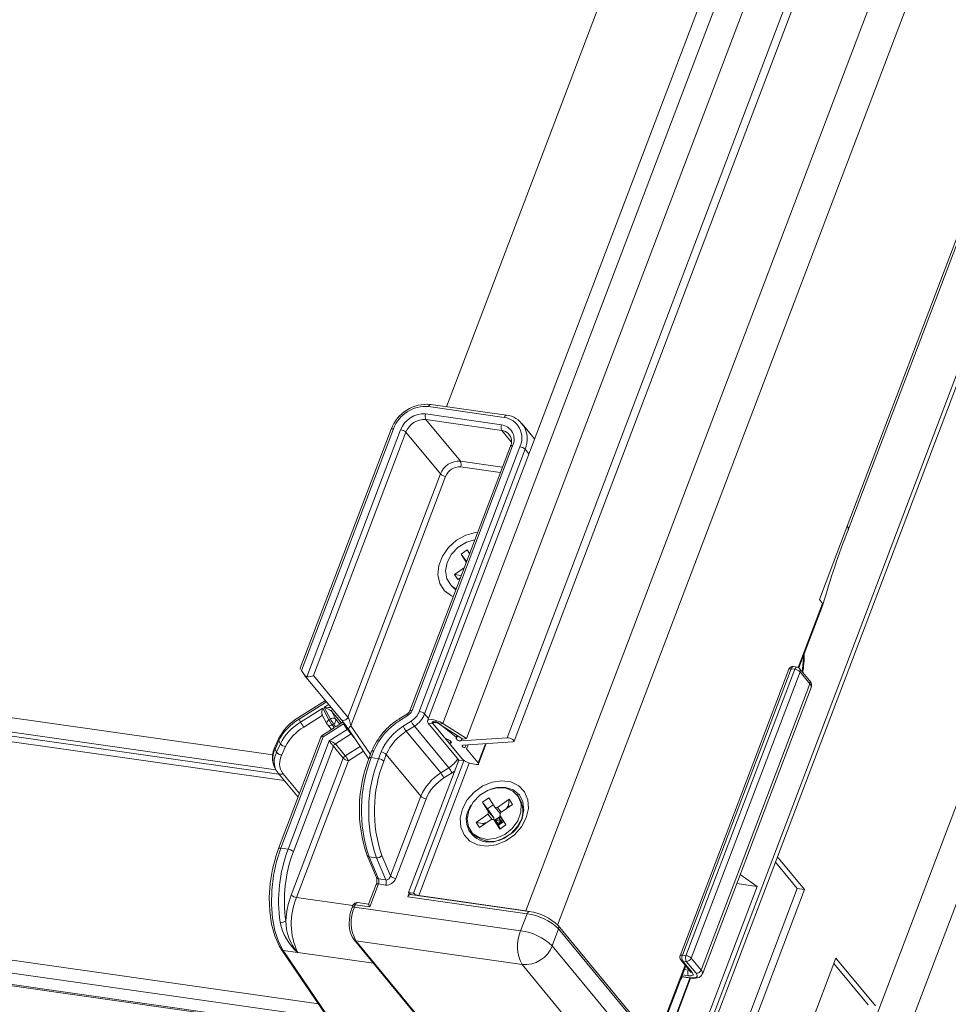
# Model space of a CAD drawing. Units: millimetres. Extents: x -23272466 to 44913, y -22484615 to 188.
# Drawn here: x -23270105 to -23270094, y -22484521 to -22484509 of the extents above; entities that cross this region are included whole.
import ezdxf

# ---------------------------------------------------------------- set-up
doc = ezdxf.new("R2010")
doc.units = ezdxf.units.MM
doc.layers.get('0').update_dxf_attribs({"lineweight": 20})

# ---------------------------------------------------------------- blocks, each defined once
blk = doc.blocks.new('izo CP FT+')
at = {"color": 152, "linetype": 'Continuous', "lineweight": 13}
for p, q in [((-23266642.099, -22487810.363), (-23266482.956, -22487391.31)), ((-23266485.327, -22487391.728), (-23266643.476, -22487808.162)), ((-23266495.601, -22487393.197), (-23266650.492, -22487801.054)), ((-23266650.324, -22487801.258), (-23266495.487, -22487393.546)), ((-23266509.373, -22487399.774), (-23266658.22, -22487791.717)), ((-23266641.011, -22487768.005), (-23266503.75, -22487406.572)), ((-23266640.953, -22487768.219), (-23266503.686, -22487406.77)), ((-23266660.812, -22487780.794), (-23266521.071, -22487412.829)), ((-23266522.226, -22487414.61), (-23266661.211, -22487780.583)), ((-23266518.156, -22487417.076), (-23266660.112, -22487790.872)), ((-23266663.642, -22487780.637), (-23266581.431, -22487564.16)), ((-23266589.226, -22487577.536), (-23266665.957, -22487779.583)), ((-23266665.044, -22487779.733), (-23266588.087, -22487577.092)), ((-23266603.654, -22487599.823), (-23266664.828, -22487760.906)), ((-23266675.143, -22487781.6), (-23266969.919, -22487739.583)), ((-23266969.104, -22487740.568), (-23266674.961, -22487782.494)), ((-23266968.89, -22487740.827), (-23266674.782, -22487782.749)), ((-23266968.579, -22487741.206), (-23266674.469, -22487783.128)), ((-23266973.464, -22487753.488), (-23266672.442, -22487796.395)), ((-23266973.49, -22487754.262), (-23266671.857, -22487797.256)), ((-23266972.996, -22487755.011), (-23266671.346, -22487798.007)), ((-23266972.937, -22487755.097), (-23266671.288, -22487798.094)), ((-23266661.389, -22487761.545), (-23266665.898, -22487760.902)), ((-23266661.256, -22487761.415), (-23266665.765, -22487760.773)), ((-23266666.064, -22487761.339), (-23266661.555, -22487761.981)), ((-23266661.54, -22487762.318), (-23266666.049, -22487761.675)), ((-23266666.049, -22487761.675), (-23266663.999, -22487764.153)), ((-23266659.589, -22487762.813), (-23266660.33, -22487761.916)), ((-23266660.33, -22487761.916), (-23266660.265, -22487762.003)), ((-23266668.117, -22487762.245), (-23266673.513, -22487776.454)), ((-23266667.981, -22487762.216), (-23266673.441, -22487776.593)), ((-23266673.126, -22487776.954), (-23266667.552, -22487762.277)), ((-23266667.239, -22487762.425), (-23266672.73, -22487776.884)), ((-23266665.19, -22487764.904), (-23266667.239, -22487762.425)), ((-23266660.982, -22487762.992), (-23266661.54, -22487762.318)), ((-23266661.032, -22487763.255), (-23266667.006, -22487778.987)), ((-23266660.896, -22487763.226), (-23266666.87, -22487778.958)), ((-23266666.441, -22487779.019), (-23266660.466, -22487763.287)), ((-23266660.154, -22487763.435), (-23266666.128, -22487779.167)), ((-23266661.033, -22487763.257), (-23266661.032, -22487763.255)), ((-23266659.929, -22487763.708), (-23266660.154, -22487763.435)), ((-23266663.999, -22487764.153), (-23266661.508, -22487764.508)), ((-23266661.628, -22487764.825), (-23266663.984, -22487764.489)), ((-23266670.681, -22487779.363), (-23266665.19, -22487764.904)), ((-23266664.877, -22487765.052), (-23266670.507, -22487779.877)), ((-23266641.011, -22487768.005), (-23266642.669, -22487772.37)), ((-23266663.959, -22487769.67), (-23266663.591, -22487769.411)), ((-23266663.591, -22487769.411), (-23266663.453, -22487769.63)), ((-23266663.652, -22487770.154), (-23266663.959, -22487769.67)), ((-23266663.666, -22487770.065), (-23266663.959, -22487769.67)), ((-23266663.601, -22487770.019), (-23266663.666, -22487770.065)), ((-23266663.635, -22487770.11), (-23266663.666, -22487770.065)), ((-23266664.341, -22487770.882), (-23266663.778, -22487770.486)), ((-23266664.15, -22487771.183), (-23266664.341, -22487770.882)), ((-23266663.952, -22487770.945), (-23266664.341, -22487770.882)), ((-23266664.003, -22487771.08), (-23266664.15, -22487771.183)), ((-23266664.614, -22487771.459), (-23266664.516, -22487771.577)), ((-23266642.669, -22487772.37), (-23266642.483, -22487772.595)), ((-23266643.93, -22487776.404), (-23266642.483, -22487772.595)), ((-23266643.88, -22487776.434), (-23266642.453, -22487772.677)), ((-23266644.479, -22487776.514), (-23266650.945, -22487793.538)), ((-23266644.343, -22487776.484), (-23266650.808, -22487793.508)), ((-23266650.594, -22487793.539), (-23266644.129, -22487776.515)), ((-23266644.129, -22487776.515), (-23266644.343, -22487776.484)), ((-23266643.996, -22487776.385), (-23266644.21, -22487776.355)), ((-23266643.253, -22487777.182), (-23266643.838, -22487776.474)), ((-23266673.244, -22487776.883), (-23266673.441, -22487776.593)), ((-23266673.235, -22487776.895), (-23266671.088, -22487779.491)), ((-23266672.73, -22487776.884), (-23266670.681, -22487779.363)), ((-23266643.816, -22487776.664), (-23266650.281, -22487793.688)), ((-23266643.231, -22487777.372), (-23266643.816, -22487776.664)), ((-23266649.696, -22487794.396), (-23266643.231, -22487777.372)), ((-23266649.62, -22487794.628), (-23266643.155, -22487777.604)), ((-23266672.016, -22487778.369), (-23266673.625, -22487779.384)), ((-23266671.953, -22487778.446), (-23266673.59, -22487779.478)), ((-23266673.497, -22487779.652), (-23266672.184, -22487778.824)), ((-23266672.184, -22487778.824), (-23266671.811, -22487779.528)), ((-23266671.727, -22487779.475), (-23266672.09, -22487778.789)), ((-23266672.205, -22487779.252), (-23266673.306, -22487779.946)), ((-23266672.215, -22487779.234), (-23266671.934, -22487779.763)), ((-23266671.648, -22487779.026), (-23266671.419, -22487779.46)), ((-23266671.071, -22487779.724), (-23266671.648, -22487779.026)), ((-23266671.419, -22487779.46), (-23266671.156, -22487779.778)), ((-23266667.149, -22487779.155), (-23266667.629, -22487779.457)), ((-23266667.113, -22487779.248), (-23266667.593, -22487779.551)), ((-23266665.903, -22487779.44), (-23266666.128, -22487779.167)), ((-23266673.59, -22487779.478), (-23266673.497, -22487779.652)), ((-23266671.508, -22487780), (-23266672.189, -22487780.429)), ((-23266670.945, -22487779.761), (-23266672.153, -22487780.523)), ((-23266671.906, -22487779.805), (-23266671.664, -22487780.098)), ((-23266671.811, -22487779.528), (-23266671.727, -22487779.475)), ((-23266671.536, -22487779.769), (-23266671.62, -22487779.822)), ((-23266671.62, -22487779.822), (-23266671.485, -22487779.985)), ((-23266671.401, -22487779.932), (-23266671.536, -22487779.769)), ((-23266670.981, -22487779.667), (-23266671.377, -22487779.917)), ((-23266670.722, -22487780.09), (-23266670.945, -22487779.761)), ((-23266670.507, -22487779.877), (-23266669.35, -22487781.582)), ((-23266667.406, -22487779.903), (-23266666.927, -22487779.6)), ((-23266666.736, -22487779.894), (-23266667.216, -22487780.197)), ((-23266664.686, -22487782.372), (-23266666.736, -22487779.894)), ((-23266665.912, -22487779.722), (-23266665.611, -22487779.765)), ((-23266665.912, -22487779.722), (-23266664.096, -22487781.917)), ((-23266664.941, -22487780.576), (-23266665.65, -22487779.718)), ((-23266663.796, -22487781.96), (-23266665.611, -22487779.765)), ((-23266665.533, -22487779.63), (-23266665.525, -22487779.632)), ((-23266665.249, -22487779.769), (-23266665.044, -22487779.733)), ((-23266665.249, -22487779.769), (-23266663.848, -22487780.674)), ((-23266665.245, -22487779.749), (-23266664.253, -22487780.556)), ((-23266665.044, -22487779.733), (-23266663.642, -22487780.637)), ((-23266672.29, -22487780.552), (-23266674.804, -22487787.173)), ((-23266672.153, -22487780.523), (-23266674.668, -22487787.144)), ((-23266671.793, -22487780.765), (-23266670.722, -22487780.09)), ((-23266670.495, -22487780.36), (-23266671.427, -22487780.949)), ((-23266670.617, -22487780.136), (-23266669.45, -22487781.854)), ((-23266670.473, -22487780.348), (-23266670.495, -22487780.36)), ((-23266670.324, -22487780.566), (-23266670.495, -22487780.36)), ((-23266665.166, -22487782.675), (-23266667.216, -22487780.197)), ((-23266664.209, -22487780.441), (-23266664.253, -22487780.556)), ((-23266664.227, -22487780.601), (-23266664.175, -22487780.463)), ((-23266663.974, -22487780.774), (-23266661.211, -22487780.583)), ((-23266663.919, -22487780.628), (-23266663.974, -22487780.774)), ((-23266663.642, -22487780.637), (-23266663.848, -22487780.674)), ((-23266674.802, -22487780.649), (-23266675.027, -22487781.15)), ((-23266674.792, -22487780.762), (-23266675.017, -22487781.263)), ((-23266674.925, -22487781.437), (-23266674.699, -22487780.936)), ((-23266674.792, -22487780.762), (-23266674.699, -22487780.936)), ((-23266674.388, -22487781.102), (-23266674.614, -22487781.603)), ((-23266674.239, -22487787.205), (-23266671.793, -22487780.765)), ((-23266671.549, -22487781.094), (-23266673.926, -22487787.354)), ((-23266670.963, -22487781.802), (-23266671.549, -22487781.094)), ((-23266671.427, -22487780.949), (-23266670.842, -22487781.657)), ((-23266670.842, -22487781.657), (-23266669.961, -22487781.101)), ((-23266664.572, -22487780.795), (-23266664.622, -22487780.926)), ((-23266663.893, -22487781.842), (-23266664.603, -22487780.984)), ((-23266664.55, -22487780.819), (-23266664.58, -22487780.897)), ((-23266660.881, -22487780.826), (-23266663.852, -22487781.031)), ((-23266663.675, -22487781.019), (-23266663.737, -22487781.182)), ((-23266663.54, -22487781.009), (-23266663.63, -22487781.245)), ((-23266662.502, -22487780.938), (-23266662.937, -22487782.083)), ((-23266662.918, -22487782.141), (-23266662.46, -22487780.935)), ((-23266675.017, -22487781.263), (-23266674.925, -22487781.437)), ((-23266674.052, -22487789.934), (-23266670.963, -22487781.802)), ((-23266669.764, -22487781.391), (-23266670.651, -22487781.951)), ((-23266669.275, -22487781.384), (-23266669.431, -22487781.796)), ((-23266669.14, -22487781.357), (-23266669.295, -22487781.767)), ((-23266669.295, -22487781.767), (-23266668.866, -22487781.828)), ((-23266668.866, -22487781.828), (-23266668.713, -22487781.425)), ((-23266668.402, -22487781.578), (-23266668.553, -22487781.975)), ((-23266666.352, -22487784.056), (-23266668.402, -22487781.578)), ((-23266663.63, -22487781.245), (-23266662.937, -22487782.083)), ((-23266675.048, -22487782.33), (-23266674.956, -22487782.504)), ((-23266670.651, -22487781.951), (-23266673.739, -22487790.083)), ((-23266664.096, -22487781.917), (-23266667.08, -22487789.775)), ((-23266663.796, -22487781.96), (-23266666.78, -22487789.817)), ((-23266663.476, -22487782.089), (-23266666.467, -22487789.966)), ((-23266665.166, -22487782.675), (-23266664.686, -22487782.372)), ((-23266664.119, -22487781.89), (-23266664.144, -22487782.043)), ((-23266664.096, -22487781.917), (-23266663.796, -22487781.96)), ((-23266663.787, -22487781.937), (-23266663.796, -22487781.96)), ((-23266663.054, -22487782.17), (-23266663.269, -22487782.139)), ((-23266674.833, -22487782.687), (-23266674.851, -22487782.661)), ((-23266674.833, -22487782.687), (-23266673.646, -22487784.123)), ((-23266674.547, -22487782.704), (-23266673.56, -22487783.898)), ((-23266664.495, -22487782.666), (-23266664.975, -22487782.969)), ((-23266668.153, -22487788.798), (-23266666.352, -22487784.056)), ((-23266662.681, -22487784.409), (-23266662.313, -22487784.151)), ((-23266662.313, -22487784.151), (-23266661.952, -22487784.719)), ((-23266660.541, -22487784.085), (-23266660.639, -22487783.967)), ((-23266666.041, -22487784.208), (-23266667.84, -22487788.946)), ((-23266662.32, -22487784.978), (-23266662.681, -22487784.409)), ((-23266662.388, -22487784.804), (-23266662.681, -22487784.409)), ((-23266662.049, -22487784.566), (-23266662.388, -22487784.804)), ((-23266661.952, -22487784.719), (-23266661.797, -22487784.731)), ((-23266661.952, -22487784.719), (-23266661.641, -22487785.096)), ((-23266661.797, -22487784.731), (-23266661.103, -22487784.244)), ((-23266661.569, -22487785.007), (-23266661.797, -22487784.731)), ((-23266660.912, -22487784.545), (-23266661.606, -22487785.033)), ((-23266661.14, -22487784.614), (-23266661.266, -22487784.794)), ((-23266661.14, -22487784.614), (-23266661.103, -22487784.244)), ((-23266661.1, -22487784.677), (-23266661.14, -22487784.614)), ((-23266661.103, -22487784.244), (-23266660.912, -22487784.545)), ((-23266663.063, -22487785.621), (-23266662.369, -22487785.133)), ((-23266662.008, -22487785.354), (-23266662.388, -22487784.804)), ((-23266662.32, -22487784.978), (-23266662.369, -22487785.133)), ((-23266662.369, -22487785.133), (-23266662.116, -22487785.439)), ((-23266662.32, -22487784.978), (-23266662.008, -22487785.354)), ((-23266661.614, -22487785.252), (-23266661.927, -22487785.472)), ((-23266661.601, -22487785.273), (-23266661.692, -22487785.404)), ((-23266661.655, -22487785.188), (-23266661.606, -22487785.033)), ((-23266661.655, -22487785.188), (-23266661.294, -22487785.757)), ((-23266661.641, -22487785.096), (-23266661.627, -22487785.1)), ((-23266661.571, -22487785.32), (-23266661.597, -22487785.555)), ((-23266662.872, -22487785.922), (-23266663.063, -22487785.621)), ((-23266662.666, -22487785.686), (-23266663.063, -22487785.621)), ((-23266662.178, -22487785.434), (-23266662.872, -22487785.922)), ((-23266662.444, -22487785.622), (-23266662.666, -22487785.686)), ((-23266662.666, -22487785.686), (-23266662.626, -22487785.749)), ((-23266662.022, -22487785.446), (-23266662.178, -22487785.434)), ((-23266661.661, -22487786.015), (-23266662.022, -22487785.446)), ((-23266661.711, -22487785.823), (-23266662.022, -22487785.446)), ((-23266662.019, -22487785.449), (-23266662.008, -22487785.354)), ((-23266662.019, -22487785.45), (-23266662.019, -22487785.449)), ((-23266661.927, -22487785.472), (-23266662.019, -22487785.449)), ((-23266661.692, -22487785.404), (-23266661.927, -22487785.472)), ((-23266661.927, -22487785.472), (-23266661.736, -22487785.773)), ((-23266661.781, -22487785.684), (-23266661.927, -22487785.472)), ((-23266661.597, -22487785.555), (-23266661.927, -22487785.472)), ((-23266661.597, -22487785.555), (-23266661.781, -22487785.684)), ((-23266661.736, -22487785.773), (-23266661.781, -22487785.684)), ((-23266661.736, -22487785.773), (-23266661.743, -22487785.784)), ((-23266661.736, -22487785.773), (-23266661.423, -22487785.554)), ((-23266661.597, -22487785.555), (-23266661.736, -22487785.773)), ((-23266661.627, -22487785.991), (-23266661.711, -22487785.823)), ((-23266661.692, -22487785.404), (-23266661.597, -22487785.555)), ((-23266661.294, -22487785.757), (-23266661.661, -22487786.015)), ((-23266661.597, -22487785.555), (-23266661.476, -22487785.47)), ((-23266661.597, -22487785.555), (-23266661.439, -22487785.528)), ((-23266661.597, -22487785.555), (-23266661.544, -22487785.638)), ((-23266663.336, -22487786.198), (-23266663.238, -22487786.316)), ((-23266674.668, -22487787.144), (-23266674.239, -22487787.205)), ((-23266669.548, -22487787.583), (-23266668.988, -22487788.895)), ((-23266669.424, -22487787.665), (-23266668.994, -22487787.726)), ((-23266669.424, -22487787.665), (-23266668.863, -22487788.977)), ((-23266668.674, -22487787.576), (-23266668.153, -22487788.798)), ((-23266668.434, -22487789.039), (-23266668.994, -22487787.726)), ((-23266645.277, -22487787.97), (-23266643.978, -22487789.541)), ((-23266645.184, -22487787.724), (-23266645.091, -22487787.737)), ((-23266645.091, -22487787.737), (-23266645.168, -22487787.683)), ((-23266643.549, -22487789.602), (-23266645.091, -22487787.737)), ((-23266647.369, -22487788.703), (-23266646.359, -22487789.419)), ((-23266669.007, -22487789.305), (-23266669.454, -22487790.482)), ((-23266668.871, -22487789.276), (-23266669.388, -22487790.638)), ((-23266668.871, -22487789.276), (-23266668.441, -22487789.337)), ((-23266668.863, -22487788.977), (-23266668.434, -22487789.039)), ((-23266646.359, -22487789.419), (-23266650.688, -22487800.818)), ((-23266647.576, -22487789.245), (-23266646.359, -22487789.419)), ((-23266667.124, -22487790.04), (-23266667.04, -22487789.818)), ((-23266667.08, -22487789.775), (-23266666.78, -22487789.817)), ((-23266659.906, -22487790.92), (-23266666.991, -22487789.91)), ((-23266666.935, -22487789.918), (-23266666.93, -22487789.903)), ((-23266666.467, -22487789.966), (-23266660.112, -22487790.872)), ((-23266666.467, -22487789.966), (-23266666.449, -22487789.988)), ((-23266643.978, -22487789.541), (-23266648.951, -22487802.636)), ((-23266648.356, -22487802.261), (-23266643.549, -22487789.602)), ((-23266643.978, -22487789.541), (-23266643.549, -22487789.602)), ((-23266673.739, -22487790.083), (-23266670.389, -22487790.56)), ((-23266670.383, -22487790.544), (-23266670.433, -22487790.675)), ((-23266670.247, -22487790.515), (-23266670.297, -22487790.646)), ((-23266669.388, -22487790.638), (-23266670.247, -22487790.515)), ((-23266669.453, -22487790.48), (-23266670.114, -22487790.386)), ((-23266660.038, -22487791.05), (-23266667.124, -22487790.04)), ((-23266670.297, -22487790.646), (-23266660.42, -22487792.054)), ((-23266660.42, -22487792.054), (-23266660.038, -22487791.05)), ((-23266660.112, -22487790.872), (-23266659.884, -22487790.913)), ((-23266660.094, -22487790.894), (-23266660.112, -22487790.872)), ((-23266649.538, -22487802.208), (-23266658.187, -22487791.752)), ((-23266658.164, -22487791.942), (-23266658.546, -22487792.946)), ((-23266649.516, -22487802.398), (-23266658.164, -22487791.942)), ((-23266670.318, -22487792.605), (-23266665.632, -22487798.27)), ((-23266660.331, -22487794.072), (-23266670.208, -22487792.664)), ((-23266670.208, -22487792.664), (-23266665.523, -22487798.328)), ((-23266674.643, -22487793.153), (-23266670.004, -22487799.983)), ((-23266674.526, -22487793.222), (-23266669.886, -22487800.054)), ((-23266673.672, -22487793.343), (-23266674.526, -22487793.222)), ((-23266669.172, -22487793.991), (-23266673.663, -22487793.351)), ((-23266658.546, -22487792.946), (-23266653.86, -22487798.61)), ((-23266650.808, -22487793.508), (-23266650.594, -22487793.539)), ((-23266655.646, -22487799.736), (-23266660.331, -22487794.072)), ((-23266652.411, -22487798.735), (-23266650.648, -22487794.094)), ((-23266650.903, -22487793.786), (-23266650.318, -22487794.494)), ((-23266650.579, -22487793.875), (-23266650.794, -22487793.845)), ((-23266650.794, -22487793.845), (-23266650.208, -22487794.553)), ((-23266649.993, -22487794.583), (-23266650.579, -22487793.875)), ((-23266650.281, -22487793.688), (-23266649.696, -22487794.396)), ((-23266641.683, -22487793.689), (-23266646.013, -22487805.093)), ((-23266641.802, -22487794.003), (-23266639.769, -22487796.46)), ((-23266639.34, -22487796.522), (-23266641.683, -22487793.689)), ((-23266652.369, -22487798.786), (-23266650.606, -22487794.145)), ((-23266650.442, -22487794.728), (-23266650.808, -22487794.676)), ((-23266650.687, -22487794.359), (-23266650.457, -22487794.391)), ((-23266650.457, -22487794.391), (-23266650.44, -22487794.346)), ((-23266650.318, -22487794.494), (-23266650.318, -22487794.493)), ((-23266652.013, -22487799.215), (-23266650.361, -22487794.866)), ((-23266651.985, -22487799.25), (-23266650.322, -22487794.871)), ((-23266650.845, -22487794.774), (-23266650.345, -22487794.846)), ((-23266650.812, -22487794.801), (-23266650.297, -22487794.875))]:
    blk.add_line(p, q, dxfattribs=at)
at = {"color": 152, "linetype": 'Continuous', "lineweight": 13, "flags": 128}
for points in [[(-23266665.898, -22487760.902), (-23266665.88, -22487760.862), (-23266665.859, -22487760.828), (-23266665.835, -22487760.801), (-23266665.811, -22487760.782), (-23266665.786, -22487760.773), (-23266665.765, -22487760.773)], [(-23266661.389, -22487761.545), (-23266661.371, -22487761.504), (-23266661.35, -22487761.47), (-23266661.326, -22487761.443), (-23266661.302, -22487761.425), (-23266661.277, -22487761.416), (-23266661.256, -22487761.415)], [(-23266667.981, -22487762.216), (-23266668.021, -22487762.212), (-23266668.056, -22487762.213), (-23266668.084, -22487762.219), (-23266668.104, -22487762.229), (-23266668.116, -22487762.243), (-23266668.117, -22487762.245)], [(-23266661.101, -22487762.553), (-23266661.119, -22487762.533), (-23266661.145, -22487762.505)], [(-23266661.032, -22487763.255), (-23266661.031, -22487763.253), (-23266661.019, -22487763.239), (-23266660.998, -22487763.228), (-23266660.97, -22487763.223), (-23266660.936, -22487763.222), (-23266660.896, -22487763.226)], [(-23266640.957, -22487768.194), (-23266640.942, -22487768.136), (-23266641.011, -22487768.005)], [(-23266664.427, -22487772.196), (-23266664.526, -22487772.151), (-23266664.938, -22487771.847), (-23266665.214, -22487771.422), (-23266665.333, -22487770.909), (-23266665.284, -22487770.351), (-23266665.072, -22487769.792), (-23266664.713, -22487769.277), (-23266664.237, -22487768.849), (-23266663.683, -22487768.542), (-23266663.094, -22487768.381), (-23266662.973, -22487768.368)], [(-23266663.145, -22487768.819), (-23266663.635, -22487768.962), (-23266664.124, -22487769.259), (-23266664.52, -22487769.674), (-23266664.78, -22487770.162), (-23266664.876, -22487770.669), (-23266664.798, -22487771.141), (-23266664.553, -22487771.527), (-23266664.256, -22487771.744)], [(-23266664.516, -22487771.577), (-23266664.371, -22487771.722), (-23266664.275, -22487771.794)], [(-23266642.483, -22487772.595), (-23266642.452, -22487772.659), (-23266642.462, -22487772.679)], [(-23266643.687, -22487776.657), (-23266643.609, -22487775.884), (-23266643.6, -22487775.696)], [(-23266644.479, -22487776.514), (-23266644.478, -22487776.511), (-23266644.467, -22487776.497), (-23266644.446, -22487776.487), (-23266644.418, -22487776.482), (-23266644.383, -22487776.481), (-23266644.343, -22487776.484)], [(-23266644.343, -22487776.484), (-23266644.325, -22487776.444), (-23266644.304, -22487776.41), (-23266644.281, -22487776.383), (-23266644.256, -22487776.365), (-23266644.231, -22487776.355), (-23266644.21, -22487776.355)], [(-23266644.129, -22487776.515), (-23266644.111, -22487776.475), (-23266644.089, -22487776.44), (-23266644.066, -22487776.414), (-23266644.041, -22487776.395), (-23266644.016, -22487776.386), (-23266643.996, -22487776.385)], [(-23266671.088, -22487779.491), (-23266671.058, -22487779.519), (-23266671.005, -22487779.544), (-23266670.945, -22487779.552), (-23266670.88, -22487779.543), (-23266670.816, -22487779.516), (-23266670.759, -22487779.475), (-23266670.712, -22487779.422), (-23266670.681, -22487779.363)], [(-23266667.006, -22487778.986), (-23266667.005, -22487778.985), (-23266666.993, -22487778.97), (-23266666.973, -22487778.96), (-23266666.945, -22487778.955), (-23266666.91, -22487778.954), (-23266666.87, -22487778.958)], [(-23266671.811, -22487779.528), (-23266671.85, -22487779.556), (-23266671.884, -22487779.588), (-23266671.911, -22487779.621), (-23266671.931, -22487779.656), (-23266671.942, -22487779.691), (-23266671.945, -22487779.723), (-23266671.939, -22487779.753), (-23266671.934, -22487779.763)], [(-23266670.675, -22487780.05), (-23266670.685, -22487780.059), (-23266670.722, -22487780.09)], [(-23266670.617, -22487780.136), (-23266670.626, -22487780.117), (-23266670.633, -22487780.087), (-23266670.632, -22487780.053), (-23266670.621, -22487780.016), (-23266670.603, -22487779.979), (-23266670.577, -22487779.943), (-23266670.545, -22487779.908), (-23266670.507, -22487779.877)], [(-23266665.044, -22487779.733), (-23266665.208, -22487779.642), (-23266665.393, -22487779.569), (-23266665.579, -22487779.521), (-23266665.745, -22487779.503), (-23266665.872, -22487779.518), (-23266665.946, -22487779.563), (-23266665.96, -22487779.633), (-23266665.912, -22487779.722)], [(-23266665.65, -22487779.718), (-23266665.665, -22487779.695), (-23266665.671, -22487779.675), (-23266665.668, -22487779.657), (-23266665.656, -22487779.643), (-23266665.636, -22487779.633), (-23266665.608, -22487779.628), (-23266665.573, -22487779.627), (-23266665.533, -22487779.63)], [(-23266665.249, -22487779.769), (-23266665.318, -22487779.732), (-23266665.395, -22487779.701), (-23266665.473, -22487779.681), (-23266665.541, -22487779.674), (-23266665.594, -22487779.68), (-23266665.625, -22487779.699), (-23266665.631, -22487779.728), (-23266665.611, -22487779.765)], [(-23266672.29, -22487780.552), (-23266672.289, -22487780.55), (-23266672.277, -22487780.536), (-23266672.256, -22487780.525), (-23266672.228, -22487780.52), (-23266672.193, -22487780.519), (-23266672.153, -22487780.523)], [(-23266664.238, -22487780.612), (-23266664.254, -22487780.629), (-23266664.25, -22487780.653), (-23266664.226, -22487780.682), (-23266664.186, -22487780.711), (-23266664.134, -22487780.738), (-23266664.077, -22487780.759), (-23266664.021, -22487780.771), (-23266663.974, -22487780.774)], [(-23266664.253, -22487780.556), (-23266664.243, -22487780.565), (-23266664.236, -22487780.573), (-23266664.23, -22487780.581), (-23266664.227, -22487780.589), (-23266664.226, -22487780.596), (-23266664.228, -22487780.602), (-23266664.232, -22487780.607), (-23266664.238, -22487780.612)], [(-23266661.211, -22487780.583), (-23266661.134, -22487780.588), (-23266661.044, -22487780.611), (-23266660.954, -22487780.648), (-23266660.877, -22487780.693), (-23266660.827, -22487780.741), (-23266660.81, -22487780.782), (-23266660.829, -22487780.812), (-23266660.881, -22487780.826)], [(-23266664.58, -22487780.897), (-23266664.551, -22487780.885), (-23266664.537, -22487780.865), (-23266664.539, -22487780.84), (-23266664.557, -22487780.811), (-23266664.59, -22487780.779), (-23266664.635, -22487780.747), (-23266664.689, -22487780.718), (-23266664.749, -22487780.693)], [(-23266664.603, -22487780.984), (-23266664.614, -22487780.969), (-23266664.621, -22487780.955), (-23266664.624, -22487780.942), (-23266664.623, -22487780.929), (-23266664.618, -22487780.919), (-23266664.609, -22487780.91), (-23266664.596, -22487780.903), (-23266664.58, -22487780.897)], [(-23266663.852, -22487781.031), (-23266663.881, -22487781.037), (-23266663.898, -22487781.05), (-23266663.901, -22487781.068), (-23266663.889, -22487781.091), (-23266663.864, -22487781.116), (-23266663.829, -22487781.141), (-23266663.785, -22487781.164), (-23266663.737, -22487781.182)], [(-23266669.271, -22487781.384), (-23266669.27, -22487781.375), (-23266669.238, -22487781.358), (-23266669.184, -22487781.353), (-23266669.151, -22487781.356), (-23266669.14, -22487781.357)], [(-23266675.095, -22487782.226), (-23266675.093, -22487782.23), (-23266675.048, -22487782.33)], [(-23266662.937, -22487782.083), (-23266662.922, -22487782.105), (-23266662.916, -22487782.125), (-23266662.919, -22487782.143), (-23266662.931, -22487782.157), (-23266662.951, -22487782.167), (-23266662.979, -22487782.173), (-23266663.014, -22487782.174), (-23266663.054, -22487782.17)], [(-23266660.091, -22487785.353), (-23266660.374, -22487785.885), (-23266660.788, -22487786.352), (-23266661.299, -22487786.716), (-23266661.865, -22487786.948), (-23266662.442, -22487787.029), (-23266662.982, -22487786.952), (-23266663.441, -22487786.724), (-23266663.782, -22487786.362), (-23266663.978, -22487785.897), (-23266664.013, -22487785.366), (-23266663.883, -22487784.813), (-23266663.6, -22487784.281), (-23266663.187, -22487783.814), (-23266662.676, -22487783.449), (-23266662.109, -22487783.217), (-23266661.533, -22487783.137), (-23266660.993, -22487783.214), (-23266660.534, -22487783.442), (-23266660.193, -22487783.803), (-23266659.997, -22487784.268), (-23266659.962, -22487784.799), (-23266660.091, -22487785.353)], [(-23266660.558, -22487784.079), (-23266660.877, -22487783.753), (-23266661.316, -22487783.571), (-23266661.828, -22487783.553), (-23266662.357, -22487783.701), (-23266662.846, -22487783.998), (-23266663.242, -22487784.413), (-23266663.502, -22487784.901), (-23266663.598, -22487785.408), (-23266663.52, -22487785.88), (-23266663.275, -22487786.266), (-23266662.891, -22487786.523), (-23266662.409, -22487786.625), (-23266661.881, -22487786.559), (-23266661.365, -22487786.333), (-23266660.916, -22487785.972), (-23266660.583, -22487785.514), (-23266660.403, -22487785.01), (-23266660.394, -22487784.514), (-23266660.558, -22487784.079)], [(-23266662.544, -22487786.77), (-23266662.022, -22487786.761), (-23266661.491, -22487786.595), (-23266661.003, -22487786.287), (-23266660.606, -22487785.868), (-23266660.338, -22487785.379), (-23266660.226, -22487784.868), (-23266660.281, -22487784.385), (-23266660.497, -22487783.976), (-23266660.854, -22487783.683), (-23266661.315, -22487783.534), (-23266661.837, -22487783.543), (-23266662.203, -22487783.641)], [(-23266674.804, -22487787.173), (-23266674.945, -22487787.577), (-23266675.159, -22487788.388), (-23266675.297, -22487789.23), (-23266675.355, -22487790.076), (-23266675.33, -22487790.897), (-23266675.222, -22487791.667), (-23266675.033, -22487792.362), (-23266674.765, -22487792.958), (-23266674.643, -22487793.153)], [(-23266674.668, -22487787.144), (-23266674.923, -22487787.937), (-23266675.106, -22487788.778), (-23266675.21, -22487789.639), (-23266675.232, -22487790.49), (-23266675.171, -22487791.3), (-23266675.03, -22487792.043), (-23266674.812, -22487792.691), (-23266674.526, -22487793.222)], [(-23266674.804, -22487787.173), (-23266674.803, -22487787.171), (-23266674.791, -22487787.157), (-23266674.771, -22487787.147), (-23266674.743, -22487787.141), (-23266674.708, -22487787.14), (-23266674.668, -22487787.144)], [(-23266669.007, -22487789.305), (-23266669.006, -22487789.303), (-23266668.994, -22487789.289), (-23266668.974, -22487789.279), (-23266668.945, -22487789.273), (-23266668.911, -22487789.272), (-23266668.871, -22487789.276)], [(-23266667.124, -22487790.04), (-23266667.106, -22487790), (-23266667.085, -22487789.965), (-23266667.061, -22487789.939), (-23266667.037, -22487789.92), (-23266667.012, -22487789.911), (-23266666.991, -22487789.91)], [(-23266670.247, -22487790.515), (-23266670.287, -22487790.511), (-23266670.322, -22487790.512), (-23266670.35, -22487790.518), (-23266670.37, -22487790.528), (-23266670.382, -22487790.542), (-23266670.383, -22487790.544)], [(-23266670.247, -22487790.515), (-23266670.229, -22487790.475), (-23266670.208, -22487790.441), (-23266670.184, -22487790.414), (-23266670.16, -22487790.395), (-23266670.135, -22487790.386), (-23266670.114, -22487790.386)], [(-23266670.297, -22487790.646), (-23266670.337, -22487790.642), (-23266670.371, -22487790.643), (-23266670.399, -22487790.649), (-23266670.42, -22487790.659), (-23266670.432, -22487790.673), (-23266670.433, -22487790.675)], [(-23266660.038, -22487791.05), (-23266660.02, -22487791.01), (-23266659.999, -22487790.975), (-23266659.976, -22487790.949), (-23266659.951, -22487790.93), (-23266659.926, -22487790.921), (-23266659.905, -22487790.92)], [(-23266673.663, -22487793.351), (-23266673.668, -22487793.347), (-23266673.672, -22487793.343)], [(-23266673.67, -22487793.343), (-23266673.667, -22487793.347), (-23266673.663, -22487793.351)], [(-23266650.808, -22487793.508), (-23266650.848, -22487793.505), (-23266650.883, -22487793.506), (-23266650.911, -22487793.511), (-23266650.932, -22487793.521), (-23266650.944, -22487793.535), (-23266650.945, -22487793.538)], [(-23266650.457, -22487794.391), (-23266650.417, -22487794.395), (-23266650.4, -22487794.395)], [(-23266650.208, -22487794.553), (-23266650.178, -22487794.598), (-23266650.166, -22487794.638), (-23266650.172, -22487794.674), (-23266650.196, -22487794.702), (-23266650.237, -22487794.722), (-23266650.293, -22487794.733), (-23266650.362, -22487794.735), (-23266650.442, -22487794.728)], [(-23266650.345, -22487794.846), (-23266650.225, -22487794.857), (-23266650.12, -22487794.854), (-23266650.036, -22487794.837), (-23266649.975, -22487794.807), (-23266649.939, -22487794.765), (-23266649.93, -22487794.712), (-23266649.949, -22487794.651), (-23266649.993, -22487794.583)], [(-23266650.297, -22487794.875), (-23266650.123, -22487794.889), (-23266649.808, -22487794.829), (-23266649.667, -22487794.714), (-23266649.628, -22487794.626)]]:
    blk.add_lwpolyline(points, dxfattribs=at)
at = {"color": 152, "linetype": 'Continuous', "lineweight": 13}
for centre, radius, start, end in [((-23266665.985, -22487763.037), 2.275, 84.45995, 159.62738), ((-23266666.066, -22487762.944), 2.049, 85.29289, 159.174), ((-23266666.184, -22487762.797), 1.464, 85.29359, 159.1733), ((-23266666.145, -22487762.842), 1.171, 85.29201, 159.1742), ((-23266665.717, -22487761.492), 0.379, 156.13623, 208.8764), ((-23266661.56, -22487762.751), 1.218, 333.87878, 81.94326), ((-23266661.383, -22487762.716), 1.307, 32.09453, 84.42941), ((-23266667.622, -22487762.828), 0.556, 46.41406, 82.69088), ((-23266661.208, -22487762.135), 0.379, 156.13623, 208.8764), ((-23266661.677, -22487762.843), 0.87, 333.87964, 81.94241), ((-23266661.626, -22487763.008), 0.696, 46.31721, 82.90088), ((-23266661.566, -22487762.824), 1.539, 336.59065, 32.26363), ((-23266661.568, -22487762.956), 0.614, 330.83199, 46.00418), ((-23266660.537, -22487763.838), 0.555, 46.41339, 82.69156), ((-23266664.095, -22487765.32), 1.171, 85.29201, 159.1742), ((-23266664.331, -22487764.336), 0.379, 336.13294, 28.88343), ((-23266664.057, -22487765.365), 0.878, 85.29393, 159.17388), ((-23266664.807, -22487764.501), 0.556, 226.41405, 262.69217), ((-23266596.967, -22487785.508), 47.262, 158.51646, 164.25542), ((-23266648.994, -22487775.638), 5.432, 348.89092, 0.41394), ((-23266644.246, -22487776.602), 0.25, 81.88781, 159.20482), ((-23266644.199, -22487777.066), 0.556, 46.41366, 82.69129), ((-23266644.031, -22487776.633), 0.25, 39.59438, 81.88781), ((-23266643.99, -22487776.588), 0.19, 336.41282, 36.8341), ((-23266673.106, -22487776.786), 0.169, 215.0929, 263.30409), ((-23266643.517, -22487777.458), 0.382, 337.7321, 46.24581), ((-23266643.405, -22487777.296), 0.19, 336.41282, 36.8341), ((-23266643.394, -22487777.554), 0.244, 348.05528, 48.13258), ((-23266671.051, -22487779.967), 1.571, 119.51104, 131.39567), ((-23266671.936, -22487779.683), 0.908, 70.93013, 99.79955), ((-23266672.309, -22487779.724), 0.961, 46.56461, 76.84539), ((-23266671.531, -22487778.983), 0.125, 121.37292, 200.4081), ((-23266672.069, -22487782.012), 3.054, 120.63489, 153.4871), ((-23266673.435, -22487779.365), 0.191, 185.74832, 216.11098), ((-23266671.563, -22487779.668), 0.253, 55.21605, 130.23365), ((-23266671.651, -22487779.548), 0.249, 297.6744, 20.73525), ((-23266665.402, -22487783.025), 4.205, 121.96173, 157.22989), ((-23266667.438, -22487779.438), 0.191, 185.77639, 216.09371), ((-23266667.336, -22487778.851), 0.357, 301.68947, 337.65784), ((-23266666.958, -22487779.136), 0.191, 185.77136, 216.08752), ((-23266667.432, -22487778.735), 0.604, 301.84322, 338.37757), ((-23266667.564, -22487778.573), 1.209, 301.84078, 338.38001), ((-23266667.533, -22487778.611), 1.511, 301.84391, 338.37876), ((-23266666.511, -22487779.57), 0.555, 46.41339, 82.69156), ((-23266671.996, -22487782.174), 3.132, 120.57835, 153.19028), ((-23266671.904, -22487782.349), 3.132, 120.57909, 153.19024), ((-23266671.872, -22487782.373), 2.819, 120.57893, 153.19096), ((-23266671.696, -22487778.692), 2.041, 208.06121, 217.91032), ((-23266671.713, -22487779.646), 0.25, 207.91102, 219.59438), ((-23266671.754, -22487779.652), 0.216, 225.05882, 308.27901), ((-23266670.009, -22487778.567), 2.041, 208.06098, 217.91055), ((-23266669.927, -22487778.516), 2.039, 208.05467, 217.91686), ((-23266670.791, -22487779.648), 0.191, 185.75763, 216.08046), ((-23266665.507, -22487782.902), 3.947, 121.90145, 156.966), ((-23266665.64, -22487782.739), 3.341, 121.90598, 156.84361), ((-23266665.607, -22487778.943), 2.039, 208.06024, 217.91867), ((-23266665.128, -22487778.642), 2.038, 208.05496, 217.91979), ((-23266665.616, -22487780.243), 0.618, 53.10581, 81.49043), ((-23266672.056, -22487780.641), 0.25, 122.23345, 159.20482), ((-23266671.999, -22487780.41), 0.191, 185.7498, 216.09655), ((-23266665.61, -22487782.776), 3.038, 121.90926, 156.76894), ((-23266664.605, -22487780.243), 0.472, 224.73061, 252.30455), ((-23266673.879, -22487781.745), 1.293, 152.59156, 200.71439), ((-23266674.91, -22487781.196), 0.126, 158.39724, 211.88151), ((-23266674.685, -22487780.695), 0.126, 158.3334, 211.8865), ((-23266674.4, -22487780.748), 0.354, 212.09419, 271.83885), ((-23266671.268, -22487781.205), 0.302, 121.8392, 158.38435), ((-23266663.804, -22487781.42), 0.247, 45.15988, 74.20141), ((-23266673.895, -22487781.838), 1.261, 152.86411, 197.90855), ((-23266673.801, -22487782.013), 1.263, 152.87546, 197.74178), ((-23266674.625, -22487781.249), 0.354, 212.11076, 271.83127), ((-23266673.72, -22487782.101), 1.023, 150.84739, 216.06377), ((-23266670.682, -22487781.913), 0.302, 121.8392, 158.38435), ((-23266670.58, -22487781.4), 0.556, 226.41433, 262.69061), ((-23266672.454, -22487782.912), 2.043, 28.06427, 37.9073), ((-23266661.596, -22487784.848), 8.409, 158.46522, 198.97336), ((-23266661.283, -22487784.892), 8.6, 158.69275, 198.80649), ((-23266669.341, -22487781.886), 0.127, 68.81061, 134.91618), ((-23266668.795, -22487781.987), 0.568, 46.1809, 81.66615), ((-23266674.145, -22487782.074), 0.918, 200.62932, 219.68528), ((-23266660.853, -22487784.953), 8.6, 158.69275, 198.80649), ((-23266660.941, -22487784.942), 8.17, 158.70402, 198.80734), ((-23266668.921, -22487782.352), 0.527, 45.69323, 84.01853), ((-23266665.502, -22487781.068), 1.538, 302.01929, 330.21581), ((-23266666.297, -22487783.627), 2.041, 28.06123, 37.91034), ((-23266663.127, -22487781.037), 1.111, 226.41341, 262.69169), ((-23266674.681, -22487782.535), 0.216, 225.05802, 308.28025), ((-23266663.56, -22487785.254), 3.038, 121.90926, 156.76894), ((-23266663.529, -22487785.291), 2.735, 121.91107, 156.68272), ((-23266666.777, -22487783.93), 2.042, 28.06411, 37.91064), ((-23266665.503, -22487781.069), 1.888, 302.24462, 308.04353), ((-23266665.958, -22487783.645), 0.569, 226.18437, 261.59847), ((-23266661.89, -22487784.952), 1.603, 297.61972, 32.72797), ((-23266662.289, -22487785.434), 1.36, 142.20503, 259.16135), ((-23266662.162, -22487785.201), 1.55, 226.01613, 310.9138), ((-23266665.979, -22487790.308), 8.823, 159.40815, 188.11136), ((-23266666.111, -22487790.29), 8.349, 159.40803, 188.11154), ((-23266674.309, -22487787.756), 0.556, 46.41433, 82.69061), ((-23266669.414, -22487787.515), 0.15, 206.9096, 266.3781), ((-23266668.956, -22487787.39), 0.338, 263.50504, 326.62442), ((-23266667.77, -22487788.395), 0.556, 226.41406, 262.69088), ((-23266669.578, -22487789.073), 0.617, 337.89047, 16.73111), ((-23266668.853, -22487788.827), 0.15, 206.89563, 266.35373), ((-23266669.271, -22487789.116), 0.431, 338.25892, 18.78042), ((-23266668.841, -22487789.177), 0.431, 338.25892, 18.78042), ((-23266669.068, -22487791.79), 5.318, 159.58083, 176.53229), ((-23266673.669, -22487789.532), 0.556, 226.41433, 262.69061), ((-23266666.505, -22487789.258), 0.773, 221.95997, 239.52199), ((-23266666.397, -22487789.415), 0.555, 226.41223, 262.69271), ((-23266670.107, -22487791.633), 3.949, 156.89023, 205.77792), ((-23266670.149, -22487790.633), 0.25, 81.88781, 159.20482), ((-23266668.474, -22487791.481), 2.118, 157.64859, 178.48257), ((-23266668.218, -22487791.566), 2.273, 156.13442, 208.88), ((-23266660.462, -22487794.356), 3.333, 46.41441, 82.6908), ((-23266660.264, -22487793.856), 2.957, 45.35729, 83.02812), ((-23266674.647, -22487791.106), 0.452, 261.48466, 306.80789), ((-23266671.57, -22487790.922), 3.206, 191.34846, 229.03476), ((-23266671.485, -22487791.451), 2.891, 180.34854, 220.89803), ((-23266668.912, -22487791.658), 1.695, 172.09114, 213.96038), ((-23266658.336, -22487791.865), 0.188, 336.00667, 37.24043), ((-23266658.341, -22487792.974), 2.273, 156.13442, 208.88), ((-23266660.844, -22487795.36), 3.333, 46.41441, 82.6908), ((-23266670.188, -22487792.495), 0.17, 220.1925, 263.2943), ((-23266674.509, -22487793.058), 0.165, 215.3763, 263.96646), ((-23266673.643, -22487793.487), 0.146, 100.72656, 101.50396), ((-23266660.187, -22487792.321), 1.756, 265.29286, 339.17358), ((-23266650.462, -22487793.662), 0.379, 156.13331, 208.88306), ((-23266650.711, -22487793.626), 0.25, 159.20482, 219.59438), ((-23266650.774, -22487793.676), 0.17, 220.22798, 263.31122), ((-23266650.247, -22487793.692), 0.379, 156.13331, 208.88306), ((-23266650.664, -22487794.09), 0.556, 46.41366, 82.69129), ((-23266650.555, -22487793.584), 0.293, 265.28805, 339.17612), ((-23266650.111, -22487794.545), 0.379, 156.13331, 208.88306), ((-23266650.188, -22487794.384), 0.17, 220.22798, 263.31122), ((-23266649.969, -22487794.292), 0.293, 265.28805, 339.17612), ((-23266649.859, -22487794.578), 0.244, 347.94921, 48.14602), ((-23266651.299, -22487794.595), 0.527, 317.03292, 336.34119), ((-23266650.802, -22487794.733), 0.0689, 227.24872, 261.23266), ((-23266650.285, -22487794.802), 0.0738, 216.18327, 260.63455)]:
    blk.add_arc(centre, radius, start, end, dxfattribs=at)
for centre, major_axis, ratio, start_param, end_param in [((-23266673.235, -22487776.426), (0.28, 0.046), 0.335626, 2.948722, 3.259719), ((-23266673.344, -22487776.711), (-0.175, 0.244), 0.041443, 0.338543, 1.036675), ((-23266672.945, -22487776.854), (0.28, 0.046), 0.335626, 3.957851, 5.528647), ((-23266672.086, -22487778.942), (0.088, 0.329), 0.379723, 1.306495, 2.877292), ((-23266670.605, -22487779.759), (-0.103, 0.414), 0.164008, 4.382492, 5.953288), ((-23266670.806, -22487779.907), (-0.349, 0.488), 0.041443, 4.178268, 5.749064), ((-23266671.043, -22487779.643), (0.235, 0.096), 0.585574, 4.894731, 5.104246), ((-23266670.625, -22487780.208), (-0.163, 0.193), 0.006843, 3.793622, 5.364419), ((-23266671.695, -22487780.883), (-0.175, 0.242), 0.038058, 1.034094, 2.604891), ((-23266671.695, -22487780.883), (0.283, -0.111), 0.271416, 0.456075, 2.026871), ((-23266668.367, -22487788.767), (0.104, 0.262), 0.761367, 3.32328, 4.894077), ((-23266668.27, -22487788.885), (0.372, 0.352), 0.77998, 3.697404, 5.2682), ((-23266669.29, -22487790.756), (-0.162, 0.275), 0.085613, 0.06838, 1.077509)]:
    blk.add_ellipse(centre, major_axis=major_axis, ratio=ratio, start_param=start_param, end_param=end_param, dxfattribs=at)

msp = doc.modelspace()

# ---------------------------------------------------------------- block references
at = {"ltscale": 10, "xscale": 0.2, "yscale": 0.2, "zscale": 0.2}
msp.add_blockref('izo CP FT+', (-18616766.966, -17986961.513), dxfattribs=at)

doc.saveas('drawing.dxf')
